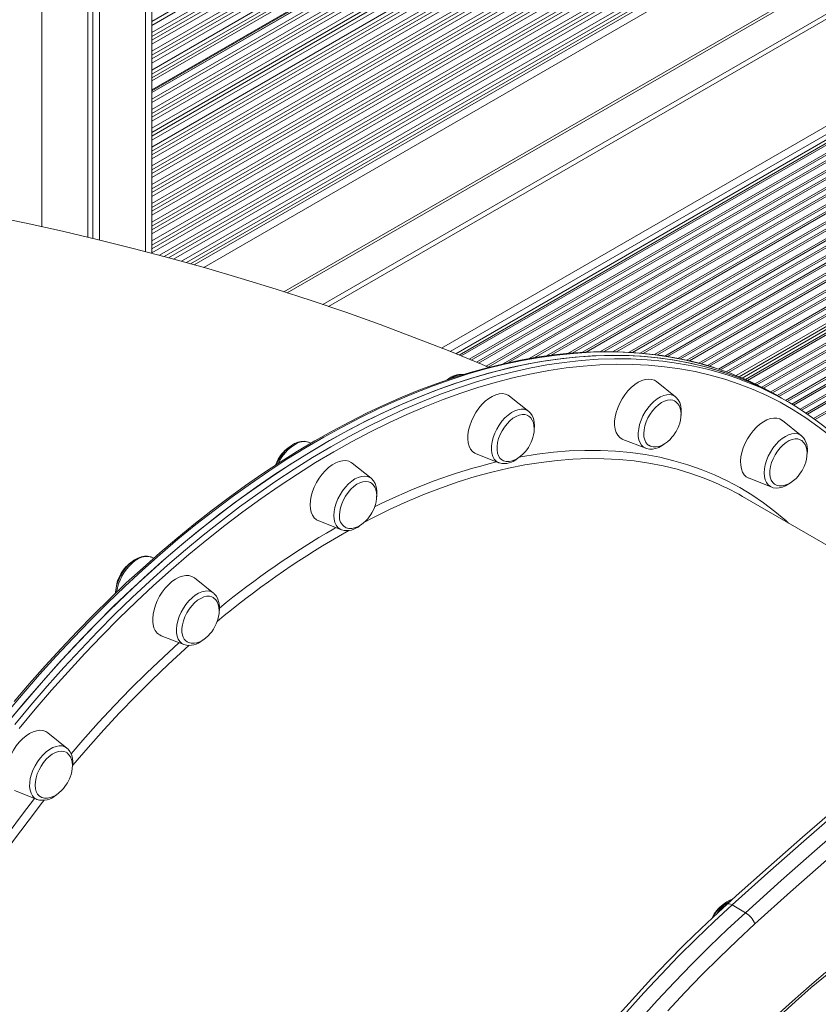
# Model space of a CAD drawing. Units: millimetres. Extents: x -12172 to 26178, y -11003 to 149.
# Drawn here: x 14078 to 14460, y -9822 to -9352 of the extents above; entities that cross this region are included whole.
import ezdxf

# ---------------------------------------------------------------- set-up
doc = ezdxf.new("R2010")
doc.units = ezdxf.units.MM

msp = doc.modelspace()

# ---------------------------------------------------------------- linework, layer by layer
at = {"color": 8, "linetype": 'Continuous', "lineweight": 15}
for p, q in [((14089.09, -9097.59), (14089.09, -9451.07)), ((14138.58, -9101.75), (14138.58, -9462.95)), ((14141.51, -9352.98), (14357.65, -9228.21)), ((14141.51, -9354.93), (14359.33, -9229.18)), ((14141.51, -9358.27), (14362.22, -9230.85)), ((14141.51, -9360.21), (14363.91, -9231.82)), ((14141.51, -9361.96), (14365.42, -9232.7)), ((14141.51, -9363.9), (14367.1, -9233.67)), ((14141.51, -9367.24), (14370, -9235.34)), ((14141.51, -9369.18), (14371.68, -9236.31)), ((14141.51, -9370.93), (14373.19, -9237.18)), ((14141.51, -9372.87), (14374.87, -9238.16)), ((14141.51, -9376.21), (14377.77, -9239.83)), ((14141.51, -9378.15), (14379.45, -9240.8)), ((14141.51, -9379.9), (14380.96, -9241.67)), ((14141.51, -9381.34), (14382.2, -9242.39)), ((14141.51, -9385.69), (14385.97, -9244.56)), ((14141.51, -9386.12), (14386.34, -9244.78)), ((14141.51, -9387.01), (14387.12, -9245.23)), ((14141.51, -9390.08), (14389.78, -9246.76)), ((14141.51, -9391.71), (14391.19, -9247.58)), ((14141.51, -9395.06), (14394.09, -9249.25)), ((14141.51, -9397), (14395.77, -9250.22)), ((14141.51, -9398.75), (14397.28, -9251.09)), ((14141.51, -9400.69), (14398.96, -9252.06)), ((14141.51, -9404.03), (14401.86, -9253.73)), ((14141.51, -9405.97), (14403.54, -9254.7)), ((14141.51, -9407.72), (14405.05, -9255.58)), ((14141.51, -9409.66), (14406.74, -9256.55)), ((14141.51, -9413), (14409.63, -9258.22)), ((14141.51, -9414.94), (14411.31, -9259.19)), ((14141.51, -9416.69), (14412.83, -9260.07)), ((14141.51, -9418.63), (14414.51, -9261.04)), ((14141.51, -9421.97), (14417.4, -9262.71)), ((14141.51, -9423.92), (14419.08, -9263.68)), ((14141.51, -9425.66), (14420.6, -9264.55)), ((14141.51, -9427.61), (14422.28, -9265.52)), ((14141.51, -9430.95), (14425.17, -9267.19)), ((14141.51, -9432.89), (14426.85, -9268.16)), ((14141.51, -9434.64), (14428.37, -9269.04)), ((14141.51, -9436.58), (14430.05, -9270.01)), ((14141.51, -9439.92), (14432.95, -9271.68)), ((14141.51, -9441.86), (14434.63, -9272.65)), ((14141.51, -9443.61), (14436.14, -9273.52)), ((14141.51, -9445.55), (14437.82, -9274.5)), ((14141.51, -9448.89), (14440.72, -9276.17)), ((14141.51, -9450.83), (14442.4, -9277.14)), ((14141.51, -9452.58), (14443.91, -9278.01)), ((14141.51, -9454.52), (14445.59, -9278.98)), ((14141.51, -9457.87), (14448.49, -9280.65)), ((14141.51, -9459.81), (14450.17, -9281.62)), ((14141.51, -9461.56), (14451.68, -9282.5)), ((14141.51, -9463.5), (14453.37, -9283.47)), ((14145.23, -9464.7), (14456.26, -9285.14)), ((14147.53, -9465.3), (14457.94, -9286.11)), ((14149.61, -9465.85), (14459.46, -9286.98)), ((14151.89, -9466.48), (14461.14, -9287.95)), ((14155.8, -9467.56), (14464.03, -9289.63)), ((14158.07, -9468.2), (14465.71, -9290.6)), ((14160.11, -9468.76), (14467.23, -9291.47)), ((14161.79, -9469.23), (14468.47, -9292.19)), ((14206.17, -9482.59), (14502.23, -9311.68)), ((14279.91, -9509.01), (14561.98, -9346.17)), ((14284.11, -9510.67), (14565.52, -9348.21)), ((14288.27, -9512.37), (14569.08, -9350.27)), ((14289.25, -9512.77), (14569.91, -9350.75)), ((14293.04, -9514.32), (14573.15, -9352.62)), ((14294.02, -9514.72), (14573.98, -9353.1)), ((14296.55, -9515.76), (14576.15, -9354.35)), ((14297.52, -9516.16), (14576.98, -9354.83)), ((14301.28, -9517.73), (14580.22, -9356.7)), ((14302.24, -9518.14), (14581.06, -9357.18)), ((14309.3, -9516.56), (14583.22, -9358.43)), ((14311.96, -9515.98), (14584.05, -9358.91)), ((14321.81, -9514.04), (14587.29, -9360.78)), ((14324.21, -9513.62), (14588.13, -9361.26)), ((14330.05, -9512.74), (14590.29, -9362.51)), ((14332.26, -9512.43), (14591.12, -9362.99)), ((14340.29, -9511.54), (14594.37, -9364.87)), ((14342.24, -9511.38), (14595.2, -9365.35)), ((14347.15, -9511.04), (14597.36, -9366.59)), ((14349.02, -9510.92), (14598.19, -9367.08)), ((14355.89, -9510.7), (14601.44, -9368.95)), ((14357.55, -9510.7), (14602.27, -9369.43)), ((14361.83, -9510.73), (14604.43, -9370.68)), ((14363.47, -9510.74), (14605.26, -9371.16)), ((14369.49, -9511.01), (14608.51, -9373.03)), ((14371.03, -9511.08), (14609.34, -9373.51)), ((14374.79, -9511.41), (14611.5, -9374.76)), ((14376.24, -9511.53), (14612.33, -9375.24)), ((14381.66, -9512.15), (14615.58, -9377.11)), ((14383.02, -9512.32), (14616.41, -9377.59)), ((14386.49, -9512.82), (14618.57, -9378.84)), ((14387.77, -9513.04), (14619.41, -9379.32)), ((14392.74, -9513.92), (14622.65, -9381.19)), ((14393.95, -9514.18), (14623.48, -9381.67)), ((14397.1, -9514.86), (14625.64, -9382.92)), ((14398.31, -9515.12), (14626.48, -9383.4)), ((14402.81, -9516.27), (14629.72, -9385.28)), ((14403.95, -9516.57), (14630.55, -9385.76)), ((14406.87, -9517.38), (14632.72, -9387)), ((14407.95, -9517.72), (14633.55, -9387.49)), ((14412.14, -9519.05), (14636.79, -9389.36)), ((14413.19, -9519.4), (14637.62, -9389.84)), ((14415.89, -9520.34), (14639.79, -9391.09)), ((14416.91, -9520.71), (14640.62, -9391.57)), ((14420.58, -9522.13), (14643.68, -9393.33)), ((14422.06, -9522.73), (14644.94, -9394.06)), ((14425.08, -9524.01), (14647.56, -9395.58)), ((14426.02, -9524.43), (14648.4, -9396.06)), ((14429.62, -9526.1), (14651.64, -9397.93)), ((14430.53, -9526.54), (14652.47, -9398.41)), ((14432.85, -9527.69), (14654.64, -9399.66)), ((14433.73, -9528.15), (14655.47, -9400.14)), ((14437.09, -9529.95), (14658.71, -9402.01)), ((14437.94, -9530.42), (14659.54, -9402.49)), ((14440.11, -9531.66), (14661.71, -9403.74)), ((14440.94, -9532.15), (14662.54, -9404.22)), ((14444.19, -9534.02), (14665.78, -9406.09)), ((14445.02, -9534.5), (14666.62, -9406.57)), ((14447.16, -9535.76), (14668.78, -9407.82)), ((14447.98, -9536.25), (14669.61, -9408.3)), ((14451.09, -9538.2), (14672.85, -9410.18)), ((14451.87, -9538.71), (14673.69, -9410.66)), ((14453.88, -9540.04), (14675.85, -9411.91)), ((14454.65, -9540.56), (14676.68, -9412.39)), ((14457.57, -9542.62), (14679.93, -9414.26)), ((14458.31, -9543.16), (14680.76, -9414.74)), ((14228.52, -9595.32), (14229.46, -9594.78)), ((14235.59, -9596.19), (14230.64, -9598.99))]:
    msp.add_line(p, q, dxfattribs=at)
at = {"color": 7, "linetype": 'Continuous', "lineweight": 15}
for p, q in [((14141.51, -9463.72), (14141.51, -9103.44)), ((14111.01, -9121.46), (14111.01, -9456.07)), ((14113.39, -9121.25), (14113.39, -9456.63)), ((14116.66, -9120.18), (14116.66, -9457.41)), ((14387.05, -9245.19), (14141.51, -9386.94)), ((14166.37, -9470.5), (14471.86, -9294.15)), ((14501.06, -9311), (14204.67, -9482.11)), ((14223.27, -9488.23), (14515.67, -9319.43)), ((14225.94, -9489.14), (14517.79, -9320.66)), ((14286.67, -9511.72), (14567.71, -9349.48)), ((14423.52, -9523.34), (14646.2, -9394.79)), ((14391.62, -9532.31), (14382.5, -9525.03)), ((14321.53, -9539.24), (14312.4, -9531.96)), ((14442.26, -9532.91), (14439.43, -9531.27)), ((14445.09, -9534.54), (14442.26, -9532.91)), ((14451.81, -9550.89), (14442.69, -9543.61)), ((14451.92, -9550.99), (14451.81, -9550.89)), ((14217.6, -9554.44), (14216.44, -9553.99)), ((14366.56, -9552.64), (14377.43, -9556.9)), ((14296.47, -9559.57), (14307.33, -9563.83)), ((14246.31, -9571.23), (14237.19, -9563.95)), ((14307.33, -9563.83), (14307.53, -9563.91)), ((14426.75, -9571.22), (14437.61, -9575.48)), ((14556.88, -9656.81), (14423.63, -9579.88)), ((14221.25, -9591.56), (14232.12, -9595.82)), ((14232.12, -9595.82), (14232.22, -9595.86)), ((14142.51, -9609.35), (14141.23, -9608.85)), ((14171.09, -9626.09), (14161.97, -9618.81)), ((14146.03, -9646.42), (14156.9, -9650.68)), ((14101, -9700.08), (14091.88, -9692.8)), ((14075.94, -9720.41), (14086.81, -9724.67)), ((14086.71, -9724.63), (14086.81, -9724.67)), ((14424.99, -9778.71), (14418.63, -9775.03)), ((14409.59, -9780.16), (14408.93, -9781.47))]:
    msp.add_line(p, q, dxfattribs=at)
at = {"color": 7, "linetype": 'Continuous', "lineweight": 15, "flags": 128}
for points in [[(14302.47, -9518.24), (14299.06, -9516.78), (14283.04, -9510.23), (14266.87, -9503.9), (14250.57, -9497.81), (14234.14, -9491.94), (14217.59, -9486.3), (14200.93, -9480.89), (14184.16, -9475.71), (14167.28, -9470.76), (14150.31, -9466.03), (14133.25, -9461.54), (14116.1, -9457.27), (14098.87, -9453.23), (14081.57, -9449.41), (14064.2, -9445.82)], [(14442.26, -9532.91), (14439.94, -9531.6), (14433.59, -9528.28), (14427.07, -9525.28), (14420.39, -9522.59), (14413.55, -9520.21), (14406.55, -9518.15), (14399.41, -9516.41), (14392.13, -9514.98), (14384.71, -9513.88), (14377.16, -9513.09), (14369.49, -9512.63), (14361.7, -9512.48), (14353.8, -9512.66), (14345.79, -9513.16), (14337.69, -9513.98), (14329.49, -9515.13), (14321.21, -9516.59), (14312.86, -9518.37), (14304.43, -9520.46), (14295.93, -9522.88), (14287.38, -9525.6), (14278.77, -9528.64), (14270.13, -9531.98), (14261.44, -9535.63), (14252.73, -9539.59), (14243.99, -9543.84), (14235.23, -9548.39), (14226.47, -9553.24), (14217.71, -9558.37), (14208.95, -9563.78), (14200.2, -9569.48), (14191.47, -9575.45), (14182.77, -9581.69), (14174.1, -9588.2), (14165.48, -9594.97), (14156.9, -9602), (14148.37, -9609.27), (14139.91, -9616.79), (14131.51, -9624.54), (14123.19, -9632.53), (14114.96, -9640.74), (14106.81, -9649.17), (14098.75, -9657.81), (14090.8, -9666.65), (14082.95, -9675.69), (14075.22, -9684.92)], [(14410.03, -9518.37), (14405.89, -9517.08), (14399.15, -9515.31), (14392.28, -9513.82), (14385.29, -9512.62), (14378.18, -9511.7), (14370.95, -9511.08), (14363.62, -9510.74), (14356.18, -9510.69), (14348.64, -9510.93), (14341.01, -9511.46), (14333.3, -9512.28), (14325.5, -9513.39), (14317.63, -9514.78), (14309.69, -9516.47), (14301.68, -9518.43), (14293.62, -9520.68), (14285.5, -9523.21), (14277.34, -9526.03), (14269.14, -9529.12), (14260.9, -9532.48), (14252.64, -9536.12), (14244.35, -9540.03), (14236.05, -9544.21), (14227.74, -9548.65), (14219.42, -9553.36), (14211.11, -9558.32), (14202.8, -9563.53), (14194.51, -9569), (14186.24, -9574.71), (14177.99, -9580.66), (14169.78, -9586.86), (14161.6, -9593.28), (14153.47, -9599.93), (14145.39, -9606.81), (14137.36, -9613.91), (14129.39, -9621.21), (14121.49, -9628.73), (14113.67, -9636.45), (14105.92, -9644.37), (14098.26, -9652.48), (14090.68, -9660.77), (14083.2, -9669.24), (14075.82, -9677.89)], [(14224.28, -9554.49), (14233.04, -9549.58), (14241.8, -9544.95), (14250.54, -9540.62), (14259.26, -9536.59), (14267.96, -9532.87), (14276.62, -9529.45), (14285.23, -9526.33), (14293.8, -9523.53), (14302.31, -9521.04), (14310.75, -9518.86), (14319.13, -9517), (14327.43, -9515.46), (14335.65, -9514.24), (14343.78, -9513.34), (14351.81, -9512.76), (14359.73, -9512.5), (14367.55, -9512.56), (14375.26, -9512.94), (14382.84, -9513.65), (14390.29, -9514.68), (14397.61, -9516.02), (14404.78, -9517.69), (14411.81, -9519.67), (14418.7, -9521.97), (14425.42, -9524.58), (14431.98, -9527.5), (14438.37, -9530.74), (14442.26, -9532.91)], [(14364.03, -9537.55), (14364.99, -9535.39), (14366.14, -9533.3), (14367.46, -9531.32), (14368.92, -9529.49), (14370.5, -9527.87), (14372.15, -9526.49), (14373.83, -9525.37), (14375.52, -9524.54), (14377.17, -9524.02), (14378.74, -9523.83), (14380.21, -9523.96), (14381.53, -9524.41), (14382.5, -9525.03)], [(14292.81, -9548.29), (14293.37, -9546.13), (14294.16, -9543.95), (14295.17, -9541.8), (14296.36, -9539.72), (14297.72, -9537.78), (14299.22, -9536), (14300.81, -9534.44), (14302.47, -9533.12), (14304.16, -9532.07), (14305.84, -9531.32), (14307.48, -9530.88), (14309.03, -9530.76), (14310.46, -9530.98), (14311.74, -9531.51), (14312.4, -9531.96)], [(14394.24, -9541.12), (14394.36, -9540.32), (14394.39, -9538.45), (14394.16, -9536.69), (14393.66, -9535.08), (14392.9, -9533.68), (14391.91, -9532.55), (14391.56, -9532.3)], [(14366.56, -9552.64), (14366.14, -9552.45), (14364.99, -9551.68), (14364.03, -9550.62), (14363.3, -9549.28), (14362.8, -9547.71), (14362.55, -9545.92), (14362.55, -9543.97), (14362.8, -9541.89), (14363.3, -9539.74), (14364.03, -9537.55)], [(14377.64, -9544.29), (14378.48, -9542.41), (14379.51, -9540.6), (14380.7, -9538.92), (14382.03, -9537.42), (14383.44, -9536.13), (14384.9, -9535.09), (14386.37, -9534.34), (14387.8, -9533.89), (14389.16, -9533.77), (14390.4, -9533.96), (14391.16, -9534.27)], [(14391.9, -9548.86), (14392.86, -9546.97), (14393.18, -9546.19), (14393.63, -9544.87), (14393.98, -9543.49), (14394.2, -9542.03), (14394.27, -9540.55), (14394.15, -9539.1), (14393.85, -9537.75), (14393.33, -9536.52), (14392.62, -9535.47), (14391.72, -9534.62), (14391.12, -9534.29)], [(14306.68, -9554.14), (14307.18, -9552.26), (14307.9, -9550.36), (14308.84, -9548.51), (14309.95, -9546.75), (14311.2, -9545.15), (14312.57, -9543.73), (14314.01, -9542.56), (14315.48, -9541.65), (14316.94, -9541.03), (14318.35, -9540.73), (14319.65, -9540.75), (14320.83, -9541.09), (14321.07, -9541.21)], [(14321.81, -9555.8), (14322.76, -9553.91), (14323.09, -9553.12), (14323.54, -9551.8), (14323.88, -9550.42), (14324.11, -9548.96), (14324.18, -9547.48), (14324.06, -9546.04), (14323.75, -9544.68), (14323.24, -9543.46), (14322.53, -9542.4), (14321.62, -9541.56), (14321.03, -9541.23)], [(14324.14, -9548.27), (14324.17, -9548.12), (14324.31, -9546.22), (14324.2, -9544.4), (14323.83, -9542.71), (14323.18, -9541.21), (14322.39, -9540.07), (14321.54, -9539.29)], [(14426.02, -9552.4), (14427.3, -9550.38), (14428.74, -9548.52), (14430.29, -9546.84), (14431.92, -9545.39), (14433.6, -9544.21), (14435.29, -9543.3), (14436.95, -9542.71), (14438.55, -9542.43), (14440.04, -9542.48), (14441.4, -9542.85), (14442.6, -9543.54), (14442.69, -9543.61)], [(14378.9, -9555.52), (14378.32, -9555.08), (14377.52, -9554.13), (14376.93, -9552.91), (14376.58, -9551.46), (14376.47, -9549.83), (14376.62, -9548.05), (14377.01, -9546.19), (14377.64, -9544.29)], [(14296.47, -9559.57), (14295.74, -9559.22), (14294.64, -9558.38), (14293.74, -9557.25), (14293.06, -9555.85), (14292.62, -9554.21), (14292.44, -9552.38), (14292.5, -9550.39), (14292.81, -9548.29)], [(14378.89, -9555.47), (14379.66, -9555.9), (14380.92, -9556.22), (14382.32, -9556.25), (14383.67, -9556), (14385.06, -9555.49), (14386.45, -9554.74), (14387.79, -9553.77), (14389.02, -9552.65), (14389.96, -9551.63), (14390.68, -9550.72), (14391.49, -9549.54), (14391.9, -9548.86)], [(14073.3, -9687.26), (14081.01, -9677.98), (14088.82, -9668.89), (14096.75, -9660), (14104.78, -9651.31), (14112.91, -9642.82), (14121.13, -9634.56), (14129.43, -9626.52), (14137.8, -9618.7), (14146.25, -9611.13), (14154.76, -9603.79), (14163.33, -9596.7), (14171.94, -9589.87), (14180.6, -9583.3), (14189.29, -9576.99), (14198.02, -9570.95), (14206.76, -9565.18), (14215.52, -9559.69), (14224.28, -9554.49)], [(14216.3, -9553.97), (14215.71, -9553.75), (14214.33, -9553.55), (14212.87, -9553.63), (14211.35, -9553.99), (14209.78, -9554.64), (14208.21, -9555.58), (14206.68, -9556.76), (14205.24, -9558.16), (14203.9, -9559.75), (14202.7, -9561.49), (14201.66, -9563.33), (14201.05, -9564.69)], [(14308.99, -9562.56), (14308.75, -9562.42), (14307.83, -9561.62), (14307.13, -9560.54), (14306.65, -9559.21), (14306.41, -9557.67), (14306.42, -9555.96), (14306.68, -9554.14)], [(14309.02, -9562.53), (14309.57, -9562.84), (14310.83, -9563.16), (14312.22, -9563.19), (14313.58, -9562.93), (14314.96, -9562.43), (14316.35, -9561.67), (14317.7, -9560.7), (14318.93, -9559.59), (14319.87, -9558.56), (14320.59, -9557.65), (14321.4, -9556.47), (14321.81, -9555.8)], [(14377.39, -9556.84), (14377.8, -9557.03), (14379.16, -9557.31), (14380.6, -9557.31), (14382.11, -9557.02), (14383.67, -9556.44), (14385.24, -9555.59), (14386.31, -9554.81)], [(14426.75, -9571.22), (14426.64, -9571.18), (14425.45, -9570.49), (14424.44, -9569.5), (14423.65, -9568.23), (14423.09, -9566.71), (14422.78, -9564.97), (14422.72, -9563.06), (14422.91, -9561.01), (14423.34, -9558.87), (14424.02, -9556.69), (14424.92, -9554.51), (14426.02, -9552.4)], [(14439.2, -9560.01), (14440.33, -9558.26), (14441.6, -9556.67), (14442.97, -9555.28), (14444.42, -9554.12), (14445.89, -9553.23), (14447.34, -9552.65), (14448.74, -9552.37), (14450.04, -9552.42), (14451.2, -9552.78), (14451.56, -9552.98)], [(14452.09, -9567.45), (14453.05, -9565.56), (14453.37, -9564.77), (14453.82, -9563.45), (14454.16, -9562.07), (14454.39, -9560.61), (14454.46, -9559.13), (14454.34, -9557.69), (14454.03, -9556.33), (14453.52, -9555.1), (14452.81, -9554.05), (14451.91, -9553.21), (14451.56, -9553.02)], [(14439.19, -9574.17), (14438.95, -9574.01), (14438.05, -9573.19), (14437.36, -9572.08), (14436.9, -9570.74), (14436.68, -9569.18), (14436.71, -9567.47), (14436.99, -9565.64), (14437.51, -9563.75), (14438.25, -9561.85), (14439.2, -9560.01)], [(14217.21, -9583.89), (14217.34, -9581.87), (14217.71, -9579.74), (14218.33, -9577.57), (14219.17, -9575.39), (14220.23, -9573.26), (14221.47, -9571.21), (14222.87, -9569.31), (14224.39, -9567.58), (14226.01, -9566.07), (14227.68, -9564.81), (14229.37, -9563.84), (14231.04, -9563.16), (14232.66, -9562.81), (14234.18, -9562.77), (14235.58, -9563.07), (14236.82, -9563.68), (14237.19, -9563.95)], [(14439.21, -9574.13), (14439.85, -9574.49), (14441.11, -9574.81), (14442.51, -9574.84), (14443.86, -9574.58), (14445.25, -9574.08), (14446.63, -9573.32), (14447.98, -9572.35), (14449.21, -9571.24), (14450.15, -9570.21), (14450.87, -9569.3), (14451.68, -9568.12), (14452.09, -9567.45)], [(14231.16, -9588.89), (14231.29, -9587.13), (14231.66, -9585.27), (14232.26, -9583.37), (14233.09, -9581.49), (14234.11, -9579.68), (14235.29, -9577.98), (14236.6, -9576.46), (14238.01, -9575.15), (14239.47, -9574.09), (14240.94, -9573.31), (14242.38, -9572.84), (14243.74, -9572.69), (14244.99, -9572.86), (14245.94, -9573.25)], [(14246.59, -9587.78), (14247.55, -9585.9), (14247.87, -9585.11), (14248.32, -9583.79), (14248.67, -9582.41), (14248.89, -9580.95), (14248.96, -9579.47), (14248.84, -9578.03), (14248.54, -9576.67), (14248.02, -9575.44), (14247.31, -9574.39), (14246.41, -9573.55), (14245.92, -9573.28)], [(14248.93, -9580.05), (14249.07, -9578.85), (14249.05, -9577.01), (14248.77, -9575.27), (14248.21, -9573.69), (14247.5, -9572.47), (14246.49, -9571.38), (14246.38, -9571.3)], [(14437.57, -9575.43), (14438.31, -9575.71), (14439.69, -9575.92), (14441.15, -9575.85), (14442.67, -9575.49), (14444.23, -9574.85), (14445.8, -9573.93), (14446.48, -9573.41)], [(14221.25, -9591.56), (14220.23, -9591.03), (14219.17, -9590.11), (14218.33, -9588.91), (14217.71, -9587.45), (14217.34, -9585.76), (14217.21, -9583.89)], [(14233.9, -9594.57), (14234.35, -9594.82), (14235.61, -9595.15), (14237.01, -9595.17), (14238.36, -9594.92), (14239.75, -9594.41), (14241.14, -9593.66), (14242.48, -9592.69), (14243.71, -9591.57), (14244.65, -9590.55), (14245.37, -9589.64), (14246.18, -9588.46), (14246.59, -9587.78)], [(14141.11, -9608.83), (14140.81, -9608.7), (14139.44, -9608.43), (14138, -9608.44), (14136.49, -9608.74), (14134.93, -9609.32), (14133.36, -9610.19), (14131.82, -9611.32), (14130.35, -9612.68), (14128.99, -9614.22), (14127.75, -9615.93), (14126.67, -9617.75), (14125.76, -9619.66), (14125.05, -9621.6), (14124.56, -9623.56), (14124.29, -9625.49), (14124.28, -9626.08)], [(14142.38, -9641.9), (14142.06, -9640.16), (14142, -9638.25), (14142.19, -9636.2), (14142.63, -9634.06), (14143.3, -9631.88), (14144.2, -9629.71), (14145.3, -9627.59), (14146.59, -9625.58), (14148.02, -9623.71), (14149.57, -9622.04), (14151.2, -9620.59), (14152.88, -9619.4), (14154.57, -9618.5), (14156.23, -9617.9), (14157.83, -9617.63), (14159.32, -9617.67), (14160.68, -9618.05), (14161.88, -9618.74), (14161.97, -9618.81)], [(14173.71, -9634.9), (14173.83, -9634.14), (14173.86, -9632.27), (14173.64, -9630.5), (14173.14, -9628.89), (14172.39, -9627.48), (14171.4, -9626.35), (14171.12, -9626.15)], [(14156.24, -9646.17), (14155.98, -9644.65), (14155.97, -9642.96), (14156.21, -9641.14), (14156.69, -9639.26), (14157.4, -9637.36), (14158.31, -9635.5), (14159.41, -9633.74), (14160.66, -9632.12), (14162.02, -9630.69), (14163.46, -9629.49), (14164.93, -9628.56), (14166.39, -9627.92), (14167.8, -9627.59), (14169.11, -9627.58), (14170.3, -9627.9), (14170.87, -9628.19)], [(14171.37, -9642.64), (14172.33, -9640.75), (14172.65, -9639.97), (14173.1, -9638.65), (14173.45, -9637.27), (14173.67, -9635.81), (14173.74, -9634.33), (14173.63, -9632.89), (14173.32, -9631.53), (14172.81, -9630.3), (14172.09, -9629.25), (14171.19, -9628.4), (14170.88, -9628.23)], [(14158.47, -9649.31), (14159.14, -9649.68), (14160.39, -9650.01), (14161.79, -9650.03), (14163.14, -9649.78), (14164.53, -9649.27), (14165.92, -9648.52), (14167.26, -9647.55), (14168.49, -9646.43), (14169.43, -9645.41), (14170.15, -9644.5), (14170.96, -9643.32), (14171.37, -9642.64)], [(14073.41, -9718.39), (14072.68, -9717.05), (14072.18, -9715.48), (14071.93, -9713.69), (14071.93, -9711.74), (14072.18, -9709.66), (14072.68, -9707.51), (14073.41, -9705.33), (14074.37, -9703.16), (14075.52, -9701.07), (14076.84, -9699.09), (14078.3, -9697.26), (14079.88, -9695.64), (14081.53, -9694.26), (14083.21, -9693.14), (14084.9, -9692.31), (14086.55, -9691.79), (14088.12, -9691.6), (14089.59, -9691.73), (14090.91, -9692.18), (14091.88, -9692.8)], [(14087.01, -9722.08), (14086.39, -9720.9), (14086, -9719.49), (14085.85, -9717.88), (14085.96, -9716.13), (14086.31, -9714.27), (14086.9, -9712.38), (14087.7, -9710.49), (14088.7, -9708.67), (14089.87, -9706.96), (14091.18, -9705.43), (14092.58, -9704.1), (14094.04, -9703.02), (14095.51, -9702.22), (14096.95, -9701.72), (14098.32, -9701.54), (14099.58, -9701.68), (14100.63, -9702.09)], [(14101.28, -9716.63), (14102.24, -9714.74), (14102.56, -9713.96), (14103.01, -9712.64), (14103.35, -9711.26), (14103.58, -9709.8), (14103.65, -9708.32), (14103.53, -9706.87), (14103.23, -9705.52), (14102.71, -9704.29), (14102, -9703.24), (14101.1, -9702.39), (14100.6, -9702.12)], [(14103.62, -9708.98), (14103.69, -9708.56), (14103.78, -9706.68), (14103.62, -9704.89), (14103.19, -9703.23), (14102.49, -9701.77), (14101.55, -9700.57), (14101, -9700.13)], [(14088.28, -9723.25), (14089.04, -9723.67), (14090.3, -9724), (14091.7, -9724.02), (14093.05, -9723.77), (14094.44, -9723.26), (14095.82, -9722.51), (14097.17, -9721.54), (14098.4, -9720.42), (14099.34, -9719.4), (14100.06, -9718.49), (14100.87, -9717.31), (14101.28, -9716.63)], [(14088.29, -9723.29), (14087.86, -9722.98), (14087.01, -9722.08)], [(14468.67, -9728.46), (14452.33, -9742.57), (14436.04, -9756.91), (14420.66, -9770.68), (14416.24, -9774.69)], [(14470.16, -9729.56), (14452.92, -9744.48), (14435.74, -9759.63), (14418.63, -9775.03)], [(14424.99, -9778.71), (14442.1, -9763.31), (14459.28, -9748.15), (14476.52, -9733.24)], [(14463.7, -9753.64), (14446.57, -9768.75), (14429.5, -9784.11)], [(14416.24, -9774.69), (14411.97, -9778.61), (14403.92, -9786.2), (14395.94, -9793.99), (14388.04, -9801.99), (14380.23, -9810.17), (14372.5, -9818.54), (14364.86, -9827.1)], [(14418.63, -9775.03), (14410.05, -9782.98), (14401.55, -9791.15), (14393.13, -9799.56), (14384.8, -9808.18), (14376.57, -9817.02), (14368.44, -9826.07)], [(14374.8, -9829.74), (14382.93, -9820.7), (14391.16, -9811.86), (14399.49, -9803.23), (14407.91, -9794.83), (14416.41, -9786.65), (14424.99, -9778.71)], [(14429.5, -9784.11), (14421.02, -9791.96), (14412.61, -9800.05), (14404.29, -9808.36), (14396.05, -9816.89), (14387.91, -9825.63)], [(14439.57, -9828.16), (14447.45, -9820.92), (14455.41, -9813.92), (14463.42, -9807.16)], [(14441.54, -9827.82), (14448.97, -9821.07), (14456.45, -9814.53), (14463.99, -9808.22)]]:
    msp.add_lwpolyline(points, dxfattribs=at)
at = {"color": 8, "linetype": 'Continuous', "lineweight": 15, "flags": 128}
for points in [[(14410.31, -9518.45), (14403.73, -9516.52), (14396.58, -9514.78), (14389.3, -9513.35), (14381.88, -9512.24), (14374.33, -9511.46), (14366.66, -9510.99), (14358.87, -9510.85), (14350.97, -9511.03), (14342.97, -9511.53), (14334.86, -9512.35), (14326.67, -9513.49), (14318.39, -9514.95), (14310.03, -9516.73), (14301.6, -9518.83), (14293.1, -9521.24), (14284.55, -9523.97), (14275.95, -9527.01), (14267.3, -9530.35), (14258.61, -9534), (14249.9, -9537.96), (14241.16, -9542.21), (14232.41, -9546.76), (14223.64, -9551.6), (14214.88, -9556.73), (14206.12, -9562.15), (14197.37, -9567.85), (14188.64, -9573.82), (14179.94, -9580.06), (14171.28, -9586.57), (14162.65, -9593.34), (14154.07, -9600.36), (14145.54, -9607.64), (14137.08, -9615.15), (14128.69, -9622.91), (14120.37, -9630.89), (14112.13, -9639.1), (14103.98, -9647.53), (14095.92, -9656.17), (14087.97, -9665.02), (14080.12, -9674.06), (14072.39, -9683.29)], [(14227.11, -9556.12), (14235.87, -9551.21), (14244.63, -9546.58), (14253.37, -9542.26), (14262.09, -9538.23), (14270.79, -9534.5), (14279.44, -9531.08), (14288.06, -9527.96), (14296.63, -9525.16), (14305.14, -9522.67), (14313.58, -9520.49), (14321.96, -9518.64), (14330.26, -9517.09), (14338.48, -9515.87), (14346.61, -9514.97), (14354.64, -9514.39), (14362.56, -9514.13), (14370.38, -9514.19), (14378.08, -9514.58), (14385.66, -9515.28), (14393.12, -9516.31), (14400.43, -9517.65), (14407.61, -9519.32), (14414.64, -9521.3), (14417.27, -9522.14)], [(14465.31, -9550.83), (14459.67, -9546.41), (14453.84, -9542.28), (14447.82, -9538.45), (14441.63, -9534.93), (14435.27, -9531.71), (14428.74, -9528.8), (14422.05, -9526.2), (14415.2, -9523.91), (14408.2, -9521.94), (14401.05, -9520.28), (14393.77, -9518.94), (14386.35, -9517.92), (14378.81, -9517.22), (14371.14, -9516.83), (14363.36, -9516.77), (14355.47, -9517.03), (14347.47, -9517.61), (14339.38, -9518.51), (14331.2, -9519.72), (14322.94, -9521.26), (14314.6, -9523.11), (14306.19, -9525.27), (14297.72, -9527.75), (14289.19, -9530.54), (14280.62, -9533.64), (14272, -9537.05), (14263.35, -9540.76), (14254.67, -9544.77), (14245.96, -9549.08), (14237.25, -9553.68), (14228.52, -9558.57)], [(14290.17, -9521.66), (14289.28, -9521.66), (14287.79, -9521.91)], [(14391.62, -9532.31), (14391.39, -9532.14), (14390.25, -9531.54), (14388.94, -9531.26), (14387.52, -9531.3), (14386, -9531.65), (14384.43, -9532.32), (14382.85, -9533.28), (14381.3, -9534.51), (14379.81, -9535.98), (14378.42, -9537.65), (14377.16, -9539.49), (14376.07, -9541.44), (14375.18, -9543.46), (14374.5, -9545.51), (14374.05, -9547.52), (14373.84, -9549.45), (14373.88, -9551.25), (14374.17, -9552.88), (14374.7, -9554.29), (14375.45, -9555.46), (14376.42, -9556.35), (14377.43, -9556.9)], [(14321.53, -9539.24), (14320.56, -9538.64), (14319.3, -9538.25), (14317.91, -9538.18), (14316.42, -9538.44), (14314.87, -9539), (14313.29, -9539.87), (14311.72, -9541.01), (14310.2, -9542.4), (14308.77, -9544.01), (14307.47, -9545.8), (14306.32, -9547.72), (14305.36, -9549.72), (14304.61, -9551.76), (14304.08, -9553.79), (14303.79, -9555.75), (14303.75, -9557.6), (14303.96, -9559.29), (14304.4, -9560.78), (14305.09, -9562.04), (14305.98, -9563.03), (14307.07, -9563.72), (14307.33, -9563.83)], [(14451.81, -9550.89), (14451.22, -9550.49), (14450.02, -9550), (14448.67, -9549.82), (14447.21, -9549.97), (14445.67, -9550.43), (14444.09, -9551.19), (14442.52, -9552.25), (14440.98, -9553.56), (14439.52, -9555.1), (14438.17, -9556.84), (14436.97, -9558.72), (14435.94, -9560.7), (14435.12, -9562.73), (14434.51, -9564.77), (14434.14, -9566.76), (14434.02, -9568.65), (14434.14, -9570.4), (14434.51, -9571.96), (14435.12, -9573.3), (14435.94, -9574.38), (14436.97, -9575.17), (14437.61, -9575.48)], [(14076.13, -9688.89), (14083.83, -9679.61), (14091.65, -9670.52), (14099.58, -9661.63), (14107.61, -9652.94), (14115.74, -9644.46), (14123.95, -9636.19), (14132.26, -9628.15), (14140.63, -9620.34), (14149.08, -9612.76), (14157.59, -9605.42), (14166.16, -9598.34), (14174.77, -9591.5), (14183.43, -9584.93), (14192.12, -9578.62), (14200.84, -9572.58), (14209.59, -9566.81), (14218.34, -9561.33), (14227.11, -9556.12)], [(14228.52, -9558.57), (14219.8, -9563.75), (14211.08, -9569.21), (14202.38, -9574.95), (14193.7, -9580.97), (14185.04, -9587.25), (14176.43, -9593.79), (14167.85, -9600.59), (14159.32, -9607.65), (14150.85, -9614.95), (14142.44, -9622.49), (14134.1, -9630.27), (14125.84, -9638.27), (14117.66, -9646.5), (14109.57, -9654.94), (14101.58, -9663.6), (14093.69, -9672.45), (14085.91, -9681.5), (14078.24, -9690.73)], [(14316.92, -9561.14), (14317.84, -9560.97), (14325.62, -9559.71), (14333.31, -9558.78), (14340.9, -9558.16), (14348.4, -9557.87), (14355.79, -9557.89), (14363.06, -9558.24), (14370.21, -9558.9), (14377.23, -9559.89), (14384.12, -9561.2), (14390.87, -9562.82), (14397.47, -9564.76), (14403.92, -9567.02), (14410.21, -9569.58), (14416.33, -9572.46), (14422.29, -9575.65), (14428.07, -9579.14), (14433.67, -9582.93), (14439.09, -9587.02), (14444.31, -9591.41), (14445.62, -9592.58)], [(14408.76, -9572.53), (14405.39, -9571.18), (14398.97, -9568.89), (14392.41, -9566.93), (14385.69, -9565.28), (14378.84, -9563.94), (14371.85, -9562.93), (14364.73, -9562.24), (14357.49, -9561.87), (14350.13, -9561.82), (14342.66, -9562.09), (14335.09, -9562.69), (14327.43, -9563.6), (14319.68, -9564.83), (14311.84, -9566.39), (14303.94, -9568.26), (14295.96, -9570.44), (14287.93, -9572.94), (14279.84, -9575.75), (14271.71, -9578.87), (14263.54, -9582.3), (14255.34, -9586.03), (14247.12, -9590.05), (14242.74, -9592.32)], [(14246.31, -9571.23), (14245.72, -9570.83), (14244.52, -9570.34), (14243.17, -9570.16), (14241.71, -9570.3), (14240.17, -9570.77), (14238.59, -9571.53), (14237.02, -9572.59), (14235.48, -9573.9), (14234.02, -9575.44), (14232.67, -9577.17), (14231.47, -9579.05), (14230.44, -9581.04), (14229.62, -9583.07), (14229.01, -9585.11), (14228.64, -9587.09), (14228.52, -9588.99), (14228.64, -9590.73), (14229.01, -9592.3), (14229.62, -9593.63), (14230.44, -9594.71), (14231.47, -9595.51), (14232.12, -9595.82)], [(14141.23, -9608.85), (14141.09, -9608.8), (14139.78, -9608.51), (14138.36, -9608.55), (14136.84, -9608.91), (14135.27, -9609.57), (14133.69, -9610.53), (14132.14, -9611.76)], [(14171.09, -9626.09), (14170.87, -9625.92), (14169.72, -9625.32), (14168.42, -9625.04), (14166.99, -9625.08), (14165.47, -9625.43), (14163.9, -9626.1), (14162.32, -9627.06), (14160.77, -9628.29), (14159.28, -9629.76), (14157.89, -9631.44), (14156.63, -9633.27), (14155.55, -9635.22), (14154.65, -9637.25), (14153.97, -9639.29), (14153.52, -9641.3), (14153.31, -9643.23), (14153.35, -9645.03), (14153.64, -9646.66), (14154.17, -9648.07), (14154.93, -9649.24), (14155.89, -9650.14), (14156.9, -9650.68)], [(14102.98, -9702.81), (14108.64, -9696.27), (14116.14, -9687.92), (14123.74, -9679.76), (14131.43, -9671.81), (14139.21, -9664.09), (14147.07, -9656.59), (14154.52, -9649.75)], [(14159.48, -9650.98), (14157.35, -9652.88), (14149.44, -9660.14), (14141.61, -9667.63), (14133.86, -9675.35), (14126.19, -9683.28), (14118.62, -9691.43), (14111.16, -9699.78), (14103.8, -9708.32), (14103.63, -9708.52)], [(14101, -9700.08), (14100.03, -9699.48), (14098.77, -9699.09), (14097.38, -9699.02), (14095.89, -9699.27), (14094.34, -9699.83), (14092.76, -9700.7), (14091.19, -9701.84), (14089.67, -9703.24), (14088.25, -9704.85), (14086.94, -9706.63), (14085.8, -9708.55), (14084.83, -9710.56), (14084.08, -9712.6), (14083.55, -9714.62), (14083.26, -9716.58), (14083.22, -9718.43), (14083.43, -9720.13), (14083.88, -9721.62), (14084.56, -9722.87), (14085.45, -9723.86), (14086.54, -9724.56), (14086.71, -9724.63)], [(14041.18, -9788.53), (14046.84, -9779.36), (14053.13, -9769.53), (14059.57, -9759.83), (14066.17, -9750.26), (14072.92, -9740.85), (14079.81, -9731.59), (14085.52, -9724.17)], [(14090.19, -9725.01), (14089.44, -9725.96), (14082.45, -9735.05), (14075.59, -9744.29), (14068.88, -9753.69), (14062.31, -9763.24), (14055.9, -9772.93), (14049.65, -9782.74), (14043.56, -9792.68), (14043.36, -9793.01)], [(14418.63, -9775.03), (14417.96, -9774.7), (14417.35, -9774.51), (14416.83, -9774.46), (14416.41, -9774.57), (14416.24, -9774.69)]]:
    msp.add_lwpolyline(points, dxfattribs=at)
at = {"color": 7, "linetype": 'Continuous', "lineweight": 15}
for centre, radius, start, end in [((14365.74, -9659.16), 147.6, 60.0493, 72.4275), ((14289.3, -9531.49), 9.88, 84.0109, 132.5528), ((14371.69, -9661.69), 146.81, 47.554, 71.9119), ((14445.24, -9557.63), 9.42, 347.131, 44.583), ((14216.69, -9570.27), 16.87, 122.6778, 150.7603), ((14214.22, -9560.99), 7.34, 72.3873, 125.4385), ((14215.33, -9570.04), 15.58, 149.0581, 161.096), ((14309.91, -9554.72), 9.46, 255.8099, 313.0415), ((14358.95, -9691.96), 129.4, 60.013, 67.3609), ((14237.26, -9589.5), 6.13, 174.3154, 236.1847), ((14234.74, -9586.97), 9.21, 254.3547, 312.6005), ((14141.48, -9625.13), 16.89, 122.7368, 150.7535), ((14140.6, -9625.3), 16.2, 148.7185, 177.6567), ((14148.54, -9640.65), 6.29, 191.4749, 246.4832), ((14161.07, -9645.17), 4.93, 191.7737, 237.9667), ((14159.54, -9641.84), 9.19, 253.3742, 312.7973), ((14089.46, -9715.75), 9.28, 252.6301, 313.1763), ((14425.75, -9788.78), 17.96, 111.7097, 153.526), ((14424.31, -9788.4), 16.86, 122.6566, 150.7627), ((14419.52, -9787.85), 10.66, 20.5762, 59.1317)]:
    msp.add_arc(centre, radius, start, end, dxfattribs=at)
at = {"color": 8, "linetype": 'Continuous', "lineweight": 15}
for centre, radius, start, end in [((14291.17, -9533.5), 12.08, 106.2671, 124.7125), ((14221.31, -9572.95), 21.23, 122.2888, 154.9571), ((14371.49, -9830.06), 274.54, 103.7538, 116.7528), ((14444.93, -9966.19), 425.15, 120.2666, 129.8153), ((14439.84, -9958.54), 420.22, 120.1899, 129.2754), ((14147.5, -9628.83), 22.96, 132.0026, 171.7863), ((14427.04, -9789.06), 18.49, 117.9764, 146.4797)]:
    msp.add_arc(centre, radius, start, end, dxfattribs=at)

doc.saveas('drawing.dxf')
